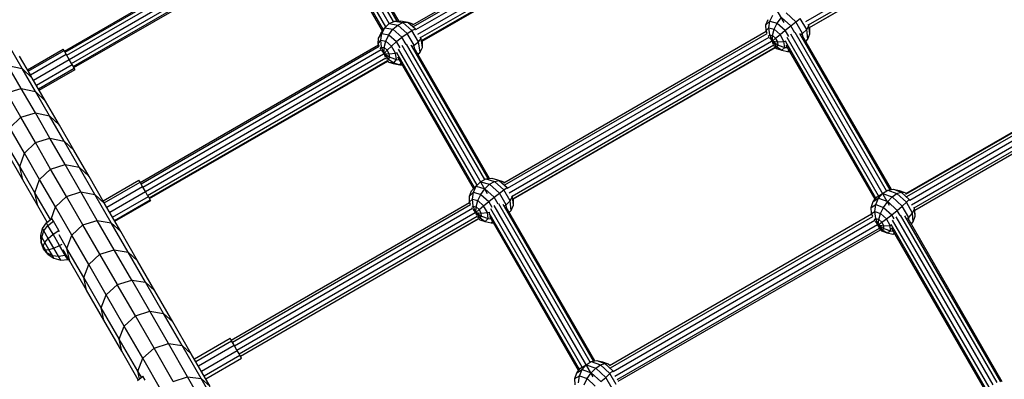
# Model space of a CAD drawing. Extents: x 0 to 29700, y 0 to 21000.
# Drawn here: x 12128 to 12962, y 13090 to 13394 of the extents above; entities that cross this region are included whole.
import ezdxf

# ---------------------------------------------------------------- set-up
doc = ezdxf.new("R2010")
doc.units = 0
doc.layers.add('STAB', color=7, linetype='Continuous')

msp = doc.modelspace()

# ---------------------------------------------------------------- linework, layer by layer
at = {"layer": 'STAB', "color": 5}
for p, q in [((12461.03, 13389.73), (12683.05, 13517.91)), ((12461.6, 13388.31), (12683.76, 13516.57)), ((12463.67, 13385.76), (12685.31, 13513.73)), ((12775.51, 13391.6), (12703.02, 13517.16)), ((12465.13, 13381.87), (12687.39, 13510.2)), ((12467.64, 13378.88), (12689.29, 13506.84)), ((12468.48, 13376.38), (12690.65, 13504.65)), ((12468.98, 13375.96), (12690.91, 13504.09)), ((12793.84, 13392.53), (12996.2, 13509.36)), ((12796.26, 13389.7), (12998.03, 13506.19)), ((12796.91, 13387.54), (12999.13, 13504.29)), ((12797.17, 13387.52), (12999.2, 13504.17)), ((12165.92, 13367.44), (12367.73, 13483.95)), ((12166.46, 13366.51), (12368.26, 13483.02)), ((12167.92, 13363.97), (12369.67, 13480.45)), ((12438.12, 13387.98), (12383.84, 13481.99)), ((12441.09, 13390.84), (12386.76, 13484.94)), ((12444.78, 13392.43), (12390.71, 13486.1)), ((12447.86, 13392.96), (12394.6, 13485.22)), ((12449.07, 13393.01), (12397.27, 13482.73)), ((12169.92, 13360.51), (12371.7, 13477)), ((12171.92, 13357.04), (12373.67, 13473.52)), ((12173.39, 13354.51), (12375.2, 13471.02)), ((12173.92, 13353.58), (12375.73, 13470.09)), ((12436.13, 13385.57), (12382.67, 13478.16)), ((12435.44, 13384.61), (12383.45, 13474.66)), ((12538.22, 13256.03), (12760.31, 13384.25)), ((12539.01, 13254.23), (12761.16, 13382.5)), ((12541.21, 13251.45), (12762.86, 13379.42)), ((12855.59, 13244.9), (12778.18, 13378.97)), ((12864.93, 13236.71), (12781.14, 13381.85)), ((12862.4, 13249.09), (12785.03, 13383.11)), ((12865.26, 13250), (12788.75, 13382.52)), ((12866.39, 13250.2), (12791.17, 13380.48)), ((12230.05, 13256.37), (12431.91, 13372.91)), ((12230.8, 13255.06), (12432.61, 13371.57)), ((12524.36, 13246.61), (12451.87, 13372.16)), ((12521.95, 13258.78), (12455.8, 13373.36)), ((12524.92, 13259.49), (12459.61, 13372.61)), ((12526.08, 13259.62), (12462.17, 13370.33)), ((12542.69, 13247.53), (12764.96, 13375.85)), ((12545.11, 13244.7), (12766.75, 13372.67)), ((12545.76, 13242.54), (12767.92, 13370.81)), ((12546.02, 13242.52), (12767.91, 13370.63)), ((12853.34, 13242.94), (12776.86, 13375.41)), ((12852.61, 13242.05), (12777.36, 13372.4)), ((12167.42, 13364.84), (12166.46, 13366.51)), ((12232.42, 13252.25), (12434.17, 13368.73)), ((12234.47, 13248.7), (12436.25, 13365.2)), ((12236.4, 13245.37), (12438.14, 13361.84)), ((12513.28, 13251.94), (12447.7, 13365.53)), ((12512.51, 13251.12), (12448.35, 13362.25)), ((12515.41, 13254.11), (12448.94, 13369.24)), ((12878.65, 13246.4), (13080.68, 13363.04)), ((12878.74, 13246.82), (13080.52, 13363.32)), ((12172.42, 13356.18), (12171.92, 13357.04)), ((12237.69, 13243.13), (12439.5, 13359.65)), ((12237.99, 13242.6), (12439.76, 13359.09)), ((12879.63, 13244.26), (13081.85, 13361.01)), ((12881.95, 13241.28), (13083.72, 13357.77)), ((12883.43, 13237.37), (13085.78, 13354.2)), ((12885.72, 13234.75), (13087.49, 13351.24)), ((12886.16, 13232.94), (13088.38, 13349.7)), ((12232.03, 13252.94), (12230.8, 13255.06)), ((12234.58, 13248.51), (12234.47, 13248.7)), ((12236.99, 13244.34), (12236.4, 13245.37)), ((12307.24, 13122.67), (12509.16, 13239.25)), ((12308.21, 13120.98), (12510.02, 13237.5)), ((12613.78, 13091.71), (12529.99, 13236.85)), ((12611.26, 13104.09), (12533.88, 13238.12)), ((12614.11, 13105), (12537.6, 13237.52)), ((12309.97, 13117.94), (12511.71, 13234.42)), ((12312.04, 13114.36), (12513.81, 13230.85)), ((12602.19, 13097.94), (12525.71, 13230.41)), ((12604.44, 13099.9), (12527.03, 13233.97)), ((12615.24, 13105.2), (12540.02, 13235.48)), ((12627.5, 13101.4), (12849.66, 13229.66)), ((12955.97, 13087.03), (12874.25, 13228.57)), ((12959.09, 13087.49), (12877.87, 13228.16)), ((12313.86, 13111.19), (12515.61, 13227.67)), ((12314.96, 13109.29), (12516.77, 13225.81)), ((12315.04, 13109.16), (12516.76, 13225.63)), ((12601.47, 13097.05), (12526.21, 13227.4)), ((12628.48, 13099.26), (12850.64, 13227.52)), ((12630.8, 13096.28), (12852.44, 13224.25)), ((12632.28, 13092.37), (12854.54, 13220.69)), ((12946.99, 13080.73), (12866.11, 13220.82)), ((12949.11, 13082.91), (12867.41, 13224.43)), ((12952.56, 13084.94), (12870.4, 13227.23)), ((12960.29, 13087.56), (12880.51, 13225.74)), ((12634.57, 13089.75), (12856.21, 13217.72)), ((12635.01, 13087.94), (12857.18, 13216.21)), ((12946.39, 13079.62), (12866.6, 13217.83)), ((12307.48, 13122.25), (12307.24, 13122.67)), ((12309.67, 13118.45), (12308.21, 13120.98)), ((12312.26, 13113.97), (12312.04, 13114.36)), ((12314.54, 13110.01), (12313.86, 13111.19))]:
    msp.add_line(p, q, dxfattribs=at)
at = {"layer": 'STAB', "color": 1}
for p, q in [((12763.55, 13392.97), (12765.91, 13398.05)), ((12769.77, 13391.23), (12773.23, 13396.01)), ((12773.23, 13396.01), (12781.11, 13388.92)), ((12777.22, 13399.8), (12785.51, 13392.34)), ((12785.51, 13392.34), (12789.26, 13395.14)), ((12794.7, 13385.72), (12789.26, 13395.14)), ((12433.91, 13382.48), (12437.31, 13387.21)), ((12434.83, 13382.33), (12437.31, 13387.21)), ((12437.31, 13387.21), (12441.09, 13390.84)), ((12437.31, 13387.21), (12444.14, 13385.99)), ((12441.09, 13390.84), (12445.79, 13392.87)), ((12441.09, 13390.84), (12448.27, 13389.56)), ((12444.14, 13385.99), (12448.27, 13389.56)), ((12445.79, 13392.87), (12450.95, 13393.1)), ((12445.79, 13392.87), (12452.62, 13391.65)), ((12448.27, 13389.56), (12452.62, 13391.65)), ((12448.27, 13389.56), (12456.32, 13382.53)), ((12450.95, 13393.1), (12456.76, 13392.06)), ((12452.62, 13391.65), (12456.76, 13392.06)), ((12452.62, 13391.65), (12460.27, 13384.96)), ((12456.76, 13392.06), (12463.27, 13386.37)), ((12456.76, 13392.06), (12460.3, 13390.75)), ((12460.3, 13390.75), (12461.29, 13389.88)), ((12760.19, 13389.75), (12761.96, 13394.27)), ((12760.19, 13389.75), (12763.55, 13392.97)), ((12760.24, 13384.85), (12760.19, 13389.75)), ((12760.24, 13384.85), (12762.68, 13387.19)), ((12762.68, 13387.19), (12763.55, 13392.97)), ((12763.39, 13381.29), (12762.68, 13387.19)), ((12762.68, 13387.19), (12767.2, 13385.93)), ((12763.55, 13392.97), (12769.77, 13391.23)), ((12767.2, 13385.93), (12769.77, 13391.23)), ((12769.77, 13391.23), (12776.48, 13385.2)), ((12776.48, 13385.2), (12781.11, 13388.92)), ((12781.11, 13388.92), (12785.51, 13392.34)), ((12784.6, 13382.87), (12781.11, 13388.92)), ((12791.23, 13382.44), (12785.51, 13392.34)), ((12794.7, 13385.72), (12796.61, 13389.02)), ((12796.61, 13389.02), (12796, 13390.07)), ((12796.61, 13389.02), (12796.63, 13389.41)), ((12797.39, 13382.08), (12796.61, 13389.02)), ((12797.34, 13386.98), (12797.27, 13387.58)), ((12797.39, 13382.08), (12797.34, 13386.98)), ((12431.78, 13373.77), (12431.93, 13378.31)), ((12431.93, 13378.31), (12433.91, 13382.48)), ((12431.93, 13378.31), (12434.83, 13382.33)), ((12433.88, 13376.69), (12434.83, 13382.33)), ((12434.83, 13382.33), (12440.64, 13381.3)), ((12438.11, 13375.94), (12440.64, 13381.3)), ((12440.64, 13381.3), (12444.14, 13385.99)), ((12440.64, 13381.3), (12447.15, 13375.61)), ((12444.14, 13385.99), (12451.8, 13379.3)), ((12447.15, 13375.61), (12451.8, 13379.3)), ((12451.8, 13379.3), (12456.32, 13382.53)), ((12455.36, 13373.13), (12451.8, 13379.3)), ((12456.32, 13382.53), (12460.27, 13384.96)), ((12462.15, 13372.42), (12456.32, 13382.53)), ((12460.27, 13384.96), (12463.27, 13386.37)), ((12465.82, 13375.35), (12460.27, 13384.96)), ((12463.27, 13386.37), (12463.5, 13386.4)), ((12463.89, 13385.31), (12463.27, 13386.37)), ((12465.82, 13375.35), (12467.99, 13378.2)), ((12467.99, 13378.2), (12467.38, 13379.26)), ((12467.99, 13378.2), (12468.05, 13378.52)), ((12469.12, 13370.66), (12467.99, 13378.2)), ((12760.38, 13383.65), (12760.24, 13384.85)), ((12761.15, 13382.51), (12760.24, 13384.85)), ((12762.15, 13380.11), (12763.39, 13381.29)), ((12765.61, 13375.84), (12763.23, 13378.71)), ((12765.61, 13375.84), (12763.39, 13381.29)), ((12763.39, 13381.29), (12765.77, 13380.62)), ((12765.61, 13375.84), (12765.77, 13380.62)), ((12765.61, 13375.84), (12768.33, 13378.32)), ((12765.77, 13380.62), (12767.2, 13385.93)), ((12765.77, 13380.62), (12768.33, 13378.32)), ((12767.2, 13385.93), (12772.08, 13381.54)), ((12768.33, 13378.32), (12772.08, 13381.54)), ((12770.1, 13375.26), (12768.33, 13378.32)), ((12772.08, 13381.54), (12776.48, 13385.2)), ((12775.44, 13375.72), (12772.08, 13381.54)), ((12779.51, 13379.95), (12776.48, 13385.2)), ((12789.75, 13381.5), (12791.23, 13382.44)), ((12791.23, 13382.44), (12794.7, 13385.72)), ((12791.52, 13379.86), (12791.23, 13382.44)), ((12795.62, 13377.56), (12794.7, 13385.72)), ((12795.62, 13377.56), (12797.39, 13382.08)), ((12431.78, 13373.77), (12433.88, 13376.69)), ((12431.98, 13372.46), (12431.78, 13373.77)), ((12432.6, 13371.58), (12431.78, 13373.77)), ((12433.5, 13369.35), (12434.57, 13370.83)), ((12434.57, 13370.83), (12433.88, 13376.69)), ((12433.88, 13376.69), (12438.11, 13375.94)), ((12436.81, 13365.33), (12434.57, 13370.83)), ((12434.57, 13370.83), (12436.79, 13370.44)), ((12436.79, 13370.44), (12438.11, 13375.94)), ((12436.81, 13365.33), (12436.79, 13370.44)), ((12436.79, 13370.44), (12439.27, 13368.26)), ((12438.11, 13375.94), (12442.84, 13371.8)), ((12439.27, 13368.26), (12442.84, 13371.8)), ((12442.84, 13371.8), (12447.15, 13375.61)), ((12446.27, 13365.86), (12442.84, 13371.8)), ((12450.24, 13370.26), (12447.15, 13375.61)), ((12460.63, 13371.56), (12462.15, 13372.42)), ((12462.15, 13372.42), (12465.82, 13375.35)), ((12462.57, 13369.63), (12462.15, 13372.42)), ((12467.14, 13366.49), (12465.82, 13375.35)), ((12467.14, 13366.49), (12469.12, 13370.66)), ((12469.12, 13370.66), (12469.27, 13375.21)), ((12469.27, 13375.21), (12469.14, 13376.06)), ((12764.62, 13376.32), (12765.61, 13375.84)), ((12765.17, 13375.38), (12765.61, 13375.84)), ((12765.61, 13375.84), (12770.4, 13372.61)), ((12765.61, 13375.84), (12770.1, 13375.26)), ((12766.37, 13373.26), (12765.61, 13375.84)), ((12769.11, 13371.38), (12765.61, 13375.84)), ((12766.74, 13372.04), (12769.11, 13371.38)), ((12767.88, 13370.66), (12769.05, 13369.61)), ((12769.05, 13369.61), (12767.91, 13370.8)), ((12769.11, 13371.38), (12770.4, 13372.61)), ((12769.11, 13371.38), (12773.57, 13368.34)), ((12770.1, 13375.26), (12775.44, 13375.72)), ((12770.4, 13372.61), (12770.1, 13375.26)), ((12770.4, 13372.61), (12776.01, 13370.68)), ((12773.57, 13368.34), (12776.01, 13370.68)), ((12775.44, 13375.72), (12777.33, 13376.21)), ((12776.01, 13370.68), (12775.44, 13375.72)), ((12776.01, 13370.68), (12778.46, 13370.49)), ((12793.92, 13375.72), (12795.62, 13377.56)), ((12436.81, 13365.33), (12434.54, 13368.02)), ((12435.91, 13365.66), (12436.81, 13365.33)), ((12436.47, 13364.7), (12436.81, 13365.33)), ((12436.81, 13365.33), (12439.27, 13368.26)), ((12436.81, 13365.33), (12441.51, 13362.26)), ((12436.81, 13365.33), (12441.08, 13365.14)), ((12437.74, 13362.47), (12436.81, 13365.33)), ((12440.4, 13360.73), (12436.81, 13365.33)), ((12441.08, 13365.14), (12439.27, 13368.26)), ((12440.4, 13360.73), (12441.51, 13362.26)), ((12441.08, 13365.14), (12446.27, 13365.86)), ((12441.51, 13362.26), (12441.08, 13365.14)), ((12441.51, 13362.26), (12447.08, 13360.39)), ((12446.27, 13365.86), (12448.13, 13366.39)), ((12447.08, 13360.39), (12446.27, 13365.86)), ((12465.35, 13364.81), (12467.14, 13366.49)), ((12465.61, 13364.36), (12467.14, 13366.49)), ((12769.05, 13369.61), (12773.57, 13368.34)), ((12773.57, 13368.34), (12778.53, 13367.02)), ((12778.53, 13367.02), (12779.77, 13368.21)), ((12778.53, 13367.02), (12780.35, 13367.22)), ((12438.26, 13361.11), (12440.4, 13360.73)), ((12440.76, 13358.22), (12439.5, 13359.64)), ((12439.62, 13359.21), (12440.76, 13358.22)), ((12440.4, 13360.73), (12444.98, 13357.47)), ((12440.76, 13358.22), (12444.29, 13356.91)), ((12440.76, 13358.22), (12444.98, 13357.47)), ((12444.29, 13356.91), (12450.1, 13355.88)), ((12444.98, 13357.47), (12447.08, 13360.39)), ((12444.98, 13357.47), (12450.1, 13355.88)), ((12447.08, 13360.39), (12449.55, 13360.18)), ((12450.1, 13355.88), (12451.17, 13357.37)), ((12450.1, 13355.88), (12451.98, 13355.96)), ((12514.23, 13252.98), (12518.38, 13256.95)), ((12514.76, 13253.05), (12518.38, 13256.95)), ((12518.38, 13256.95), (12522.91, 13259.28)), ((12518.38, 13256.95), (12526.07, 13254.8)), ((12522.08, 13251.01), (12526.07, 13254.8)), ((12522.91, 13259.28), (12527.9, 13259.81)), ((12522.91, 13259.28), (12530.22, 13257.23)), ((12526.07, 13254.8), (12530.22, 13257.23)), ((12526.07, 13254.8), (12534.36, 13247.35)), ((12527.9, 13259.81), (12532.87, 13258.49)), ((12527.9, 13259.81), (12532.87, 13258.49)), ((12530.22, 13257.23), (12534.12, 13258.07)), ((12530.22, 13257.23), (12538.11, 13250.15)), ((12532.87, 13258.49), (12537.39, 13257.23)), ((12534.12, 13258.07), (12540.83, 13252.04)), ((12534.12, 13258.07), (12537.39, 13257.23)), ((12537.39, 13257.23), (12538.53, 13256.2)), ((12509.04, 13244.75), (12510.81, 13249.28)), ((12509.04, 13244.75), (12512.4, 13247.97)), ((12509.09, 13239.86), (12509.04, 13244.75)), ((12510.81, 13249.28), (12514.76, 13253.05)), ((12510.81, 13249.28), (12514.23, 13252.98)), ((12511.54, 13242.19), (12512.4, 13247.97)), ((12512.4, 13247.97), (12514.76, 13253.05)), ((12512.4, 13247.97), (12518.63, 13246.23)), ((12514.76, 13253.05), (12522.08, 13251.01)), ((12516.05, 13240.93), (12518.63, 13246.23)), ((12518.63, 13246.23), (12522.08, 13251.01)), ((12518.63, 13246.23), (12525.33, 13240.2)), ((12522.08, 13251.01), (12529.96, 13243.92)), ((12529.96, 13243.92), (12534.36, 13247.35)), ((12534.36, 13247.35), (12538.11, 13250.15)), ((12540.08, 13237.44), (12534.36, 13247.35)), ((12538.11, 13250.15), (12540.83, 13252.04)), ((12543.55, 13240.72), (12538.11, 13250.15)), ((12540.83, 13252.04), (12541.01, 13252.14)), ((12541.43, 13251), (12540.83, 13252.04)), ((12545.46, 13244.02), (12544.86, 13245.06)), ((12854.24, 13244.06), (12858.98, 13247.02)), ((12855.5, 13242.87), (12858.98, 13247.02)), ((12858.98, 13247.02), (12863.33, 13249.65)), ((12858.98, 13247.02), (12867.14, 13244.06)), ((12863.33, 13249.65), (12868.14, 13250.51)), ((12863.33, 13249.65), (12871.09, 13246.84)), ((12867.14, 13244.06), (12871.09, 13246.84)), ((12868.14, 13250.51), (12874.74, 13248.11)), ((12868.14, 13250.51), (12872.92, 13249.5)), ((12871.09, 13246.84), (12874.74, 13248.11)), ((12871.09, 13246.84), (12879.14, 13239.46)), ((12872.92, 13249.5), (12877.71, 13247.76)), ((12874.74, 13248.11), (12881.58, 13241.84)), ((12874.74, 13248.11), (12877.71, 13247.76)), ((12877.71, 13247.76), (12878.92, 13246.66)), ((12509.09, 13239.86), (12511.54, 13242.19)), ((12509.23, 13238.65), (12509.09, 13239.86)), ((12510.01, 13237.51), (12509.09, 13239.86)), ((12512.24, 13236.29), (12511.54, 13242.19)), ((12511.54, 13242.19), (12516.05, 13240.93)), ((12514.62, 13235.63), (12516.05, 13240.93)), ((12516.05, 13240.93), (12520.93, 13236.55)), ((12517.18, 13233.32), (12520.93, 13236.55)), ((12520.93, 13236.55), (12525.33, 13240.2)), ((12524.29, 13230.72), (12520.93, 13236.55)), ((12525.33, 13240.2), (12529.96, 13243.92)), ((12528.36, 13234.95), (12525.33, 13240.2)), ((12533.45, 13237.87), (12529.96, 13243.92)), ((12538.6, 13236.51), (12540.08, 13237.44)), ((12540.08, 13237.44), (12543.55, 13240.72)), ((12540.37, 13234.86), (12540.08, 13237.44)), ((12543.55, 13240.72), (12545.46, 13244.02)), ((12544.47, 13232.56), (12543.55, 13240.72)), ((12544.47, 13232.56), (12546.24, 13237.08)), ((12545.46, 13244.02), (12545.48, 13244.41)), ((12546.24, 13237.08), (12545.46, 13244.02)), ((12546.19, 13241.98), (12546.12, 13242.58)), ((12546.24, 13237.08), (12546.19, 13241.98)), ((12849.41, 13235.22), (12851, 13240.06)), ((12849.41, 13235.22), (12853.25, 13237.61)), ((12851, 13240.06), (12854.24, 13244.06)), ((12851, 13240.06), (12855.5, 13242.87)), ((12852.42, 13231.75), (12853.25, 13237.61)), ((12853.25, 13237.61), (12855.5, 13242.87)), ((12853.25, 13237.61), (12859.85, 13235.22)), ((12855.5, 13242.87), (12863.26, 13240.06)), ((12859.85, 13235.22), (12863.26, 13240.06)), ((12863.26, 13240.06), (12867.14, 13244.06)), ((12863.26, 13240.06), (12871.31, 13232.68)), ((12867.14, 13244.06), (12875.6, 13236.3)), ((12875.6, 13236.3), (12879.14, 13239.46)), ((12879.14, 13239.46), (12881.58, 13241.84)), ((12884.41, 13230.34), (12879.14, 13239.46)), ((12881.58, 13241.84), (12881.72, 13242.01)), ((12882.17, 13240.82), (12881.58, 13241.84)), ((12511.01, 13235.11), (12512.24, 13236.29)), ((12514.46, 13230.84), (12512.08, 13233.71)), ((12514.46, 13230.84), (12512.24, 13236.29)), ((12512.24, 13236.29), (12514.62, 13235.63)), ((12513.47, 13231.33), (12514.46, 13230.84)), ((12514.02, 13230.38), (12514.46, 13230.84)), ((12514.46, 13230.84), (12514.62, 13235.63)), ((12514.46, 13230.84), (12517.18, 13233.32)), ((12514.46, 13230.84), (12519.25, 13227.61)), ((12514.46, 13230.84), (12518.95, 13230.26)), ((12515.23, 13228.26), (12514.46, 13230.84)), ((12517.96, 13226.38), (12514.46, 13230.84)), ((12514.62, 13235.63), (12517.18, 13233.32)), ((12518.95, 13230.26), (12517.18, 13233.32)), ((12518.95, 13230.26), (12524.29, 13230.72)), ((12519.25, 13227.61), (12518.95, 13230.26)), ((12524.29, 13230.72), (12526.18, 13231.21)), ((12524.86, 13225.68), (12524.29, 13230.72)), ((12542.77, 13230.72), (12544.47, 13232.56)), ((12849.64, 13230.01), (12849.41, 13235.22)), ((12849.64, 13230.01), (12852.42, 13231.75)), ((12849.71, 13228.92), (12849.64, 13230.01)), ((12850.63, 13227.54), (12849.64, 13230.01)), ((12853.12, 13225.87), (12852.42, 13231.75)), ((12852.42, 13231.75), (12857.22, 13230.01)), ((12855.64, 13224.95), (12857.22, 13230.01)), ((12857.22, 13230.01), (12859.85, 13235.22)), ((12857.22, 13230.01), (12862.19, 13225.45)), ((12859.85, 13235.22), (12866.69, 13228.94)), ((12862.19, 13225.45), (12866.69, 13228.94)), ((12866.69, 13228.94), (12871.31, 13232.68)), ((12868.74, 13225.39), (12866.69, 13228.94)), ((12871.31, 13232.68), (12875.6, 13236.3)), ((12873.83, 13228.32), (12871.31, 13232.68)), ((12881.14, 13226.72), (12875.6, 13236.3)), ((12881.14, 13226.72), (12884.41, 13230.34)), ((12884.41, 13230.34), (12886.06, 13234.08)), ((12884.87, 13222.96), (12884.41, 13230.34)), ((12886.06, 13234.08), (12885.48, 13235.09)), ((12886.06, 13234.08), (12886.05, 13234.53)), ((12886.46, 13227.8), (12886.06, 13234.08)), ((12886.46, 13227.8), (12886.23, 13233.01)), ((12147.4, 13217.18), (12150.64, 13222.16)), ((12148.53, 13215.23), (12151.97, 13219.87)), ((12150.64, 13222.16), (12155.27, 13225.9)), ((12151.97, 13219.87), (12150.64, 13222.16)), ((12151.97, 13219.87), (12156.65, 13223.49)), ((12156.23, 13212.49), (12151.97, 13219.87)), ((12156.65, 13223.49), (12155.27, 13225.9)), ((12161.13, 13215.73), (12156.65, 13223.49)), ((12515.59, 13227.05), (12517.96, 13226.38)), ((12516.73, 13225.66), (12517.9, 13224.61)), ((12517.9, 13224.61), (12516.77, 13225.8)), ((12517.9, 13224.61), (12522.42, 13223.34)), ((12517.96, 13226.38), (12519.25, 13227.61)), ((12517.96, 13226.38), (12522.42, 13223.34)), ((12519.25, 13227.61), (12524.86, 13225.68)), ((12522.42, 13223.34), (12524.86, 13225.68)), ((12522.42, 13223.34), (12527.38, 13222.02)), ((12524.86, 13225.68), (12527.31, 13225.49)), ((12527.38, 13222.02), (12528.63, 13223.21)), ((12527.38, 13222.02), (12529.2, 13222.22)), ((12851.71, 13224.99), (12853.12, 13225.87)), ((12855.27, 13220.54), (12852.81, 13223.54)), ((12855.27, 13220.54), (12853.12, 13225.87)), ((12853.12, 13225.87), (12855.64, 13224.95)), ((12854.21, 13221.16), (12855.27, 13220.54)), ((12854.73, 13220.25), (12855.27, 13220.54)), ((12855.27, 13220.54), (12855.64, 13224.95)), ((12855.27, 13220.54), (12858.26, 13222.56)), ((12855.27, 13220.54), (12860.12, 13217.2)), ((12855.27, 13220.54), (12859.97, 13219.6)), ((12855.86, 13218.27), (12855.27, 13220.54)), ((12858.66, 13216.28), (12855.27, 13220.54)), ((12855.64, 13224.95), (12858.26, 13222.56)), ((12858.26, 13222.56), (12862.19, 13225.45)), ((12859.97, 13219.6), (12858.26, 13222.56)), ((12859.97, 13219.6), (12865.45, 13219.82)), ((12865.45, 13219.82), (12862.19, 13225.45)), ((12865.45, 13219.82), (12866.32, 13220.02)), ((12865.74, 13215.26), (12865.45, 13219.82)), ((12880.1, 13226), (12881.14, 13226.72)), ((12881.29, 13224.39), (12881.14, 13226.72)), ((12883.26, 13220.97), (12884.87, 13222.96)), ((12884.87, 13222.96), (12886.46, 13227.8)), ((12145.86, 13211.45), (12147.4, 13217.18)), ((12146.68, 13210.03), (12145.86, 13211.45)), ((12146.16, 13205.52), (12145.86, 13211.45)), ((12146.68, 13210.03), (12148.53, 13215.23)), ((12148.53, 13215.23), (12147.4, 13217.18)), ((12152.15, 13208.96), (12148.53, 13215.23)), ((12152.15, 13208.96), (12156.23, 13212.49)), ((12156.23, 13212.49), (12161.13, 13215.73)), ((12161.79, 13202.85), (12156.23, 13212.49)), ((12161.86, 13214.48), (12161.13, 13215.73)), ((12856.14, 13217.2), (12858.66, 13216.28)), ((12857.14, 13216.19), (12858.16, 13215.26)), ((12857.17, 13216.21), (12858.16, 13215.26)), ((12858.16, 13215.26), (12862.95, 13213.52)), ((12858.66, 13216.28), (12860.12, 13217.2)), ((12858.66, 13216.28), (12862.95, 13213.52)), ((12860.12, 13217.2), (12859.97, 13219.6)), ((12860.12, 13217.2), (12865.74, 13215.26)), ((12862.95, 13213.52), (12865.74, 13215.26)), ((12862.95, 13213.52), (12867.74, 13212.51)), ((12865.74, 13215.26), (12868.17, 13215.11)), ((12867.74, 13212.51), (12869.16, 13213.4)), ((12867.74, 13212.51), (12869.49, 13212.82)), ((12146.59, 13204.78), (12146.16, 13205.52)), ((12148.29, 13199.99), (12146.16, 13205.52)), ((12146.59, 13204.78), (12146.68, 13210.03)), ((12147.98, 13202.38), (12146.59, 13204.78)), ((12148.29, 13199.99), (12146.59, 13204.78)), ((12149.31, 13205.47), (12146.68, 13210.03)), ((12147.98, 13202.38), (12149.31, 13205.47)), ((12149.31, 13205.47), (12152.15, 13208.96)), ((12152.75, 13199.51), (12149.31, 13205.47)), ((12156.89, 13200.75), (12152.15, 13208.96)), ((12161.79, 13202.85), (12163.91, 13203.96)), ((12149.78, 13199.25), (12147.98, 13202.38)), ((12148.29, 13199.99), (12147.98, 13202.38)), ((12148.29, 13199.99), (12149.78, 13199.25)), ((12152.02, 13195.38), (12148.29, 13199.99)), ((12151.33, 13196.57), (12148.29, 13199.99)), ((12149.78, 13199.25), (12152.75, 13199.51)), ((12151.33, 13196.57), (12149.78, 13199.25)), ((12151.33, 13196.57), (12155.69, 13194.42)), ((12152.02, 13195.38), (12151.33, 13196.57)), ((12152.02, 13195.38), (12157, 13192.16)), ((12152.75, 13199.51), (12156.89, 13200.75)), ((12155.69, 13194.42), (12152.75, 13199.51)), ((12156.89, 13200.75), (12161.79, 13202.85)), ((12160.93, 13193.75), (12156.89, 13200.75)), ((12166.54, 13194.62), (12161.79, 13202.85)), ((12166.54, 13194.62), (12167.35, 13194.96)), ((12155.69, 13194.42), (12160.93, 13193.75)), ((12157, 13192.16), (12155.69, 13194.42)), ((12157, 13192.16), (12162.73, 13190.63)), ((12160.93, 13193.75), (12166.54, 13194.62)), ((12162.73, 13190.63), (12160.93, 13193.75)), ((12162.73, 13190.63), (12168.66, 13190.95)), ((12168.66, 13190.95), (12166.54, 13194.62)), ((12168.66, 13190.95), (12169.49, 13191.26)), ((12607.83, 13102.02), (12612.18, 13104.65)), ((12612.18, 13104.65), (12616.99, 13105.51)), ((12612.18, 13104.65), (12619.94, 13101.84)), ((12616.99, 13105.51), (12623.59, 13103.11)), ((12616.99, 13105.51), (12621.77, 13104.5)), ((12619.94, 13101.84), (12623.59, 13103.11)), ((12621.77, 13104.5), (12626.57, 13102.76)), ((12623.59, 13103.11), (12630.43, 13096.84)), ((12623.59, 13103.11), (12626.57, 13102.76)), ((12598.26, 13090.22), (12599.85, 13095.06)), ((12599.85, 13095.06), (12603.09, 13099.06)), ((12599.85, 13095.06), (12604.36, 13097.87)), ((12602.1, 13092.61), (12604.36, 13097.87)), ((12603.09, 13099.06), (12607.83, 13102.02)), ((12604.36, 13097.87), (12607.83, 13102.02)), ((12604.36, 13097.87), (12612.11, 13095.06)), ((12607.83, 13102.02), (12615.99, 13099.06)), ((12608.7, 13090.22), (12612.11, 13095.06)), ((12612.11, 13095.06), (12615.99, 13099.06)), ((12612.11, 13095.06), (12620.16, 13087.68)), ((12615.99, 13099.06), (12619.94, 13101.84)), ((12615.99, 13099.06), (12624.45, 13091.3)), ((12619.94, 13101.84), (12627.99, 13094.46)), ((12626.57, 13102.76), (12627.77, 13101.66)), ((12627.99, 13094.46), (12630.43, 13096.84)), ((12630.43, 13096.84), (12630.58, 13097.01)), ((12631.02, 13095.83), (12630.43, 13096.84)), ((12227.74, 13088.62), (12232.36, 13092.36)), ((12234.39, 13088.85), (12232.36, 13092.36)), ((12598.26, 13090.22), (12602.1, 13092.61)), ((12598.49, 13085.01), (12598.26, 13090.22)), ((12601.28, 13086.75), (12602.1, 13092.61)), ((12602.1, 13092.61), (12608.7, 13090.22)), ((12606.07, 13085.01), (12608.7, 13090.22)), ((12608.7, 13090.22), (12615.54, 13083.94)), ((12620.16, 13087.68), (12624.45, 13091.3)), ((12624.45, 13091.3), (12627.99, 13094.46)), ((12629.99, 13081.72), (12624.45, 13091.3)), ((12633.26, 13085.34), (12627.99, 13094.46)), ((12634.91, 13089.08), (12634.33, 13090.09))]:
    msp.add_line(p, q, dxfattribs=at)
at = {"layer": 'STAB'}
for p, q in [((12130.12, 13352.76), (12119.32, 13371.45)), ((12137.11, 13347.34), (12127.94, 13363.22)), ((12134.61, 13351.67), (12164.92, 13369.17)), ((12135.28, 13350.51), (12165.59, 13368.01)), ((12137.11, 13347.34), (12167.42, 13364.84)), ((12165.59, 13368.01), (12164.92, 13369.17)), ((12167.42, 13364.84), (12165.59, 13368.01)), ((12169.92, 13360.51), (12167.42, 13364.84)), ((12118.04, 13355.36), (12130.12, 13352.76)), ((12129.4, 13335.7), (12118.04, 13355.36)), ((12139.61, 13343.01), (12169.92, 13360.51)), ((12142.11, 13338.68), (12172.42, 13356.18)), ((12171.92, 13357.04), (12169.92, 13360.51)), ((12174.25, 13353.01), (12172.42, 13356.18)), ((12141.43, 13333.16), (12130.12, 13352.76)), ((12130.12, 13352.76), (12138.68, 13344.62)), ((12138.68, 13344.62), (12137.11, 13347.34)), ((12143.94, 13335.51), (12174.25, 13353.01)), ((12144.61, 13334.35), (12174.92, 13351.85)), ((12174.92, 13351.85), (12174.25, 13353.01)), ((12149.93, 13325.13), (12138.68, 13344.62)), ((12117.07, 13332.05), (12129.4, 13335.7)), ((12128.96, 13311.46), (12117.07, 13332.05)), ((12141.27, 13315.14), (12129.4, 13335.7)), ((12129.4, 13335.7), (12141.43, 13333.16)), ((12153.25, 13312.69), (12141.43, 13333.16)), ((12141.43, 13333.16), (12149.93, 13325.13)), ((12161.69, 13304.76), (12149.93, 13325.13)), ((12119.62, 13302.64), (12128.96, 13311.46)), ((12128.96, 13311.46), (12141.27, 13315.14)), ((12141.35, 13290), (12128.96, 13311.46)), ((12153.64, 13293.71), (12141.27, 13315.14)), ((12141.27, 13315.14), (12153.25, 13312.69)), ((12165.58, 13291.33), (12153.25, 13312.69)), ((12153.25, 13312.69), (12161.69, 13304.76)), ((12173.96, 13283.52), (12161.69, 13304.76)), ((12131.99, 13281.21), (12119.62, 13302.64)), ((12128.08, 13269.68), (12115.75, 13291.04)), ((12131.99, 13281.21), (12141.35, 13290)), ((12141.35, 13290), (12153.64, 13293.71)), ((12154.24, 13267.66), (12141.35, 13290)), ((12166.52, 13271.4), (12153.64, 13293.71)), ((12153.64, 13293.71), (12165.58, 13291.33)), ((12178.41, 13269.11), (12165.58, 13291.33)), ((12165.58, 13291.33), (12173.96, 13283.52)), ((12130.66, 13258.52), (12118.39, 13279.76)), ((12128.08, 13269.68), (12131.99, 13281.21)), ((12144.87, 13258.9), (12131.99, 13281.21)), ((12186.72, 13261.41), (12173.96, 13283.52)), ((12154.24, 13267.66), (12166.52, 13271.4)), ((12166.52, 13271.4), (12178.41, 13269.11)), ((12179.89, 13248.24), (12166.52, 13271.4)), ((12140.91, 13247.46), (12128.08, 13269.68)), ((12130.66, 13258.52), (12128.08, 13269.68)), ((12144.87, 13258.9), (12154.24, 13267.66)), ((12167.64, 13244.47), (12154.24, 13267.66)), ((12191.73, 13246.04), (12178.41, 13269.11)), ((12178.41, 13269.11), (12186.72, 13261.41)), ((12199.97, 13238.46), (12186.72, 13261.41)), ((12143.42, 13236.41), (12130.66, 13258.52)), ((12140.91, 13247.46), (12144.87, 13258.9)), ((12158.24, 13235.74), (12144.87, 13258.9)), ((12198.74, 13240.59), (12229.05, 13258.09)), ((12199.69, 13238.95), (12230, 13256.45)), ((12230, 13256.45), (12229.05, 13258.09)), ((12232.03, 13252.94), (12230, 13256.45)), ((12153.97, 13224.84), (12140.91, 13247.46)), ((12143.42, 13236.41), (12140.91, 13247.46)), ((12167.64, 13244.47), (12179.89, 13248.24)), ((12193.76, 13224.22), (12179.89, 13248.24)), ((12179.89, 13248.24), (12191.73, 13246.04)), ((12205.54, 13222.12), (12191.73, 13246.04)), ((12191.73, 13246.04), (12199.97, 13238.46)), ((12201.71, 13235.44), (12232.03, 13252.94)), ((12204.27, 13231.01), (12234.58, 13248.51)), ((12234.47, 13248.7), (12232.03, 13252.94)), ((12236.4, 13245.37), (12234.58, 13248.51)), ((12151.33, 13222.71), (12143.42, 13236.41)), ((12158.24, 13235.74), (12167.64, 13244.47)), ((12181.52, 13220.42), (12167.64, 13244.47)), ((12213.71, 13214.66), (12199.97, 13238.46)), ((12206.68, 13226.84), (12236.99, 13244.34)), ((12208.29, 13224.05), (12238.6, 13241.55)), ((12208.68, 13223.38), (12238.99, 13240.88)), ((12238.6, 13241.55), (12236.99, 13244.34)), ((12238.99, 13240.88), (12238.6, 13241.55)), ((12154.56, 13225.33), (12158.24, 13235.74)), ((12172.11, 13211.72), (12158.24, 13235.74)), ((12172.11, 13211.72), (12181.52, 13220.42)), ((12181.52, 13220.42), (12193.76, 13224.22)), ((12195.89, 13195.54), (12181.52, 13220.42)), ((12193.76, 13224.22), (12205.54, 13222.12)), ((12208.1, 13199.37), (12193.76, 13224.22)), ((12219.83, 13197.36), (12205.54, 13222.12)), ((12205.54, 13222.12), (12213.71, 13214.66)), ((12168.04, 13200.46), (12161.37, 13212.02)), ((12168.04, 13200.46), (12172.11, 13211.72)), ((12186.45, 13186.87), (12172.11, 13211.72)), ((12227.93, 13190.03), (12213.71, 13214.66)), ((12170.41, 13189.66), (12164.95, 13199.13)), ((12182.33, 13175.71), (12168.04, 13200.46)), ((12170.41, 13189.66), (12168.04, 13200.46)), ((12186.45, 13186.87), (12195.89, 13195.54)), ((12195.89, 13195.54), (12208.1, 13199.37)), ((12210.73, 13169.83), (12195.89, 13195.54)), ((12208.1, 13199.37), (12219.83, 13197.36)), ((12222.93, 13173.7), (12208.1, 13199.37)), ((12219.83, 13197.36), (12227.93, 13190.03)), ((12234.6, 13171.78), (12219.83, 13197.36)), ((12184.63, 13165.03), (12170.41, 13189.66)), ((12182.33, 13175.71), (12186.45, 13186.87)), ((12201.28, 13161.2), (12186.45, 13186.87)), ((12242.62, 13164.59), (12227.93, 13190.03)), ((12184.63, 13165.03), (12182.33, 13175.71)), ((12197.1, 13150.13), (12182.33, 13175.71)), ((12201.28, 13161.2), (12210.73, 13169.83)), ((12226.04, 13143.31), (12210.72, 13169.84)), ((12210.73, 13169.83), (12222.93, 13173.7)), ((12238.21, 13147.22), (12222.92, 13173.71)), ((12222.93, 13173.7), (12234.6, 13171.78)), ((12249.83, 13145.41), (12234.59, 13171.79)), ((12234.6, 13171.78), (12242.62, 13164.59)), ((12199.32, 13139.59), (12184.63, 13165.03)), ((12257.77, 13138.35), (12242.61, 13164.6)), ((12197.1, 13150.13), (12201.28, 13161.2)), ((12216.56, 13134.72), (12201.27, 13161.21)), ((12212.33, 13123.76), (12197.09, 13150.14)), ((12199.32, 13139.59), (12197.1, 13150.13)), ((12226.04, 13143.3), (12238.22, 13147.21)), ((12238.22, 13147.21), (12249.83, 13145.4)), ((12253.97, 13119.93), (12238.22, 13147.21)), ((12249.83, 13145.4), (12257.77, 13138.34)), ((12265.53, 13118.21), (12249.83, 13145.4)), ((12214.47, 13113.35), (12199.31, 13139.6)), ((12216.57, 13134.71), (12226.04, 13143.3)), ((12241.82, 13115.98), (12226.04, 13143.3)), ((12273.39, 13111.3), (12257.77, 13138.34)), ((12212.33, 13123.75), (12216.57, 13134.71)), ((12232.32, 13107.43), (12216.57, 13134.71)), ((12214.47, 13113.34), (12212.33, 13123.75)), ((12228.03, 13096.56), (12212.33, 13123.75)), ((12241.82, 13115.98), (12253.97, 13119.93)), ((12270.18, 13091.85), (12253.97, 13119.93)), ((12253.97, 13119.93), (12265.53, 13118.21)), ((12275.95, 13106.86), (12306.26, 13124.36)), ((12277.17, 13104.75), (12307.48, 13122.25)), ((12307.48, 13122.25), (12306.26, 13124.36)), ((12309.67, 13118.45), (12307.48, 13122.25)), ((12228.43, 13089.17), (12214.47, 13113.34)), ((12232.32, 13107.43), (12241.82, 13115.98)), ((12258.05, 13087.86), (12241.82, 13115.98)), ((12265.53, 13118.21), (12273.39, 13111.3)), ((12281.67, 13090.25), (12265.53, 13118.21)), ((12289.45, 13083.48), (12273.39, 13111.3)), ((12279.36, 13100.95), (12309.67, 13118.45)), ((12281.95, 13096.47), (12312.26, 13113.97)), ((12312.04, 13114.36), (12309.67, 13118.45)), ((12313.86, 13111.19), (12312.26, 13113.97)), ((12228.03, 13096.56), (12232.32, 13107.43)), ((12248.53, 13079.35), (12232.32, 13107.43)), ((12284.23, 13092.51), (12314.54, 13110.01)), ((12285.61, 13090.14), (12315.92, 13107.64)), ((12285.7, 13089.98), (12316.01, 13107.48)), ((12315.92, 13107.64), (12314.54, 13110.01)), ((12316.01, 13107.48), (12315.92, 13107.64)), ((12229.36, 13089.93), (12228.03, 13096.56)), ((12231.06, 13091.31), (12228.03, 13096.56)), ((12258.05, 13087.86), (12270.18, 13091.85)), ((12286.84, 13063), (12270.18, 13091.85)), ((12270.18, 13091.85), (12281.67, 13090.25)), ((12298.27, 13061.51), (12281.67, 13090.25)), ((12281.67, 13090.25), (12289.45, 13083.48))]:
    msp.add_line(p, q, dxfattribs=at)

doc.saveas('drawing.dxf')
